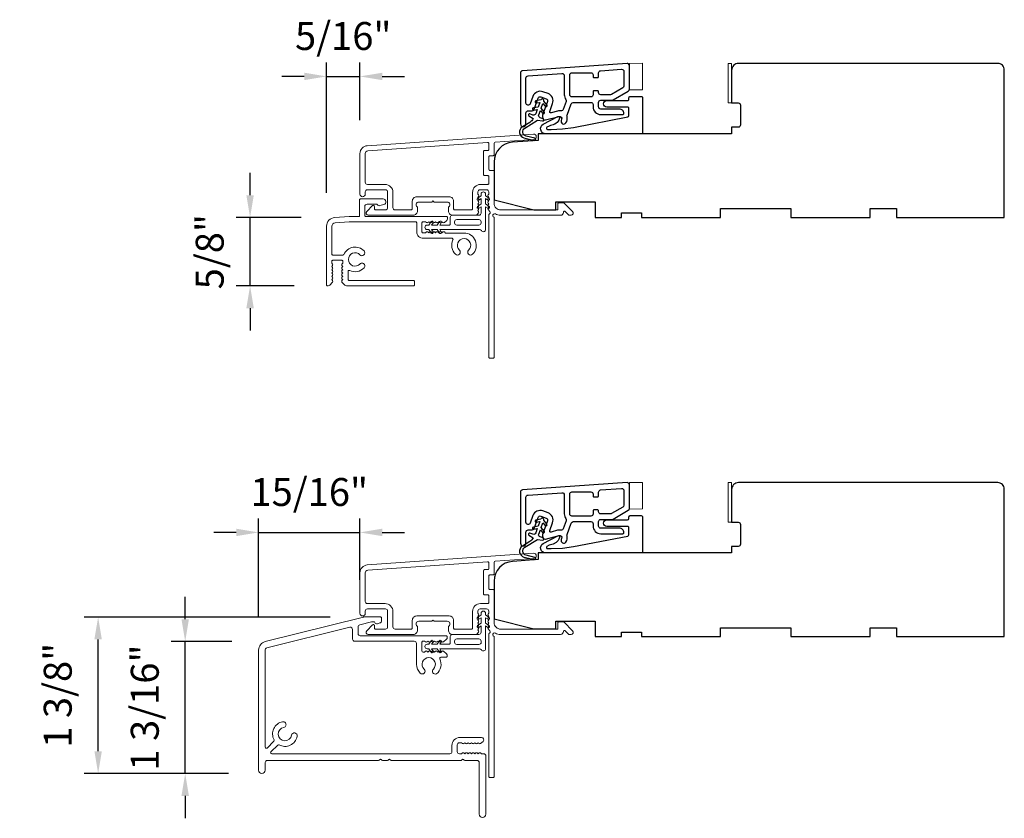
# Model space of a CAD drawing. Extents: x 23384 to 23608, y 15038 to 15213.
# Drawn here: x 23396 to 23404, y 15059 to 15066 of the extents above; entities that cross this region are included whole.
import ezdxf

# ---------------------------------------------------------------- set-up
doc = ezdxf.new("R2010")
doc.units = 0
doc.header["$LTSCALE"] = 200
doc.header["$MEASUREMENT"] = 0
doc.header["$PDMODE"] = 3
doc.header["$PDSIZE"] = 25
doc.linetypes.add('HIDDEN', pattern=[0.375, 0.25, -0.125])
doc.layers.get('DEFPOINTS').update_dxf_attribs({"color": 2, "linetype": 'CONTINUOUS'})
doc.layers.add('3', color=3, linetype='CONTINUOUS')
doc.layers.add('7', color=7, linetype='CONTINUOUS')
for name, color, linetype, lineweight in [('5', 7, 'HIDDEN', 9), ('6', 6, 'CONTINUOUS', 5), ('Accessory Retainer Clip', 30, 'CONTINUOUS', 9), ('Dimensions', 2, 'CONTINUOUS', 25), ('Frame & Sash Cladding', 3, 'CONTINUOUS', 15), ('Sill Nose', 140, 'CONTINUOUS', 15), ('Visible (ANSI)', 7, 'CONTINUOUS', 25)]:
    doc.layers.add(name, color=color, linetype=linetype, lineweight=lineweight)
doc.styles.add('style1', font='arial.ttf')
doc.dimstyles.new('LWFRAC$0', dxfattribs={"dimscale": 20, "dimtxt": 2.5, "dimasz": 2, "dimexe": 1.25, "dimexo": 3, "dimgap": 2, "dimtad": 1, "dimtoh": 1, "dimdec": 4, "dimlfac": 0.03937, "dimzin": 4, "dimdsep": 46, "dimlunit": 5, "dimtxsty": 'style1', "dimcen": 0, "dimadec": 0, "dimazin": 0, "dimtfac": 1, "dimtdec": 4, "dimtix": 1, "dimtmove": 0, "dimatfit": 3, "dimfxl": 1.25, "dimfrac": 2, "dimtzin": 0, "dimarcsym": 0})

# ---------------------------------------------------------------- blocks, each defined once
blk = doc.blocks.new('*D113')
at = {"layer": 'DEFPOINTS', "color": 0, "transparency": 16777216}
for p in [(23397.5625, 15064.4587), (23398.32, 15064.4587), (23398.2563, 15063.8476)]:
    blk.add_point(p, dxfattribs=at)
at = {"layer": 'Dimensions', "color": 0, "lineweight": -2, "transparency": 16777216}
for p, q in [((23397.5625, 15064.6587), (23397.5625, 15064.8587)), ((23398.02, 15064.4587), (23397.4375, 15064.4587)), ((23397.5625, 15063.8476), (23397.5625, 15064.4587)), ((23397.9563, 15063.8476), (23397.4375, 15063.8476)), ((23397.5625, 15063.6476), (23397.5625, 15063.4476))]:
    blk.add_line(p, q, dxfattribs=at)
at = {"layer": 'Dimensions', "color": 0, "transparency": 16777216}
for points in [[(23397.5291, 15064.6587), (23397.5958, 15064.6587), (23397.5625, 15064.4587)], [(23397.5291, 15063.6476), (23397.5958, 15063.6476), (23397.5625, 15063.8476)]]:
    blk.add_solid(points, dxfattribs=at)
at = {"layer": 'Dimensions', "color": 0, "transparency": 16777216, "insert": (23397.2332, 15064.1532), "char_height": 0.25, "attachment_point": 5, "rotation": 90, "style": 'style1'}
blk.add_mtext('5/8"', dxfattribs=at)
blk = doc.blocks.new('*D114')
at = {"layer": 'DEFPOINTS', "color": 0, "transparency": 16777216}
for p in [(23398.5459, 15065.7211), (23398.5459, 15065.0306), (23398.2468, 15064.3802)]:
    blk.add_point(p, dxfattribs=at)
at = {"layer": 'Dimensions', "color": 0, "lineweight": -2, "transparency": 16777216}
for p, q in [((23398.2468, 15064.6802), (23398.2468, 15065.8461)), ((23398.5459, 15065.3306), (23398.5459, 15065.8461)), ((23398.0468, 15065.7211), (23397.8468, 15065.7211)), ((23398.2468, 15065.7211), (23398.5459, 15065.7211)), ((23398.7459, 15065.7211), (23398.9459, 15065.7211))]:
    blk.add_line(p, q, dxfattribs=at)
at = {"layer": 'Dimensions', "color": 0, "transparency": 16777216}
for points in [[(23398.0468, 15065.7544), (23398.0468, 15065.6877), (23398.2468, 15065.7211)], [(23398.7459, 15065.7544), (23398.7459, 15065.6877), (23398.5459, 15065.7211)]]:
    blk.add_solid(points, dxfattribs=at)
at = {"layer": 'Dimensions', "color": 0, "transparency": 16777216, "insert": (23398.3964, 15066.0503), "char_height": 0.25, "attachment_point": 5, "style": 'style1'}
blk.add_mtext('5/16"', dxfattribs=at)
blk = doc.blocks.new('*D115')
at = {"layer": 'DEFPOINTS', "color": 0, "transparency": 16777216}
for p in [(23396.9816, 15060.6654), (23397.6983, 15060.6654), (23397.6681, 15059.4843)]:
    blk.add_point(p, dxfattribs=at)
at = {"layer": 'Dimensions', "color": 0, "lineweight": -2, "transparency": 16777216}
for p, q in [((23396.9816, 15060.8654), (23396.9816, 15061.0654)), ((23397.3983, 15060.6654), (23396.8566, 15060.6654)), ((23396.9816, 15059.4843), (23396.9816, 15060.6654)), ((23397.3681, 15059.4843), (23396.8566, 15059.4843)), ((23396.9816, 15059.2843), (23396.9816, 15059.0843))]:
    blk.add_line(p, q, dxfattribs=at)
at = {"layer": 'Dimensions', "color": 0, "transparency": 16777216}
for points in [[(23396.9483, 15060.8654), (23397.015, 15060.8654), (23396.9816, 15060.6654)], [(23396.9483, 15059.2843), (23397.015, 15059.2843), (23396.9816, 15059.4843)]]:
    blk.add_solid(points, dxfattribs=at)
at = {"layer": 'Dimensions', "color": 0, "transparency": 16777216, "insert": (23396.6523, 15060.0748), "char_height": 0.25, "attachment_point": 5, "rotation": 90, "style": 'style1'}
blk.add_mtext('1 3/16"', dxfattribs=at)
blk = doc.blocks.new('*D116')
at = {"layer": 'DEFPOINTS', "color": 0, "transparency": 16777216}
for p in [(23396.2024, 15060.885), (23398.579, 15060.885), (23397.6681, 15059.4843)]:
    blk.add_point(p, dxfattribs=at)
at = {"layer": 'Dimensions', "color": 0, "lineweight": -2, "transparency": 16777216}
for p, q in [((23398.279, 15060.885), (23396.0774, 15060.885)), ((23396.2024, 15059.6843), (23396.2024, 15060.685)), ((23397.3681, 15059.4843), (23396.0774, 15059.4843))]:
    blk.add_line(p, q, dxfattribs=at)
at = {"layer": 'Dimensions', "color": 0, "transparency": 16777216}
for points in [[(23396.169, 15060.685), (23396.2357, 15060.685), (23396.2024, 15060.885)], [(23396.169, 15059.6843), (23396.2357, 15059.6843), (23396.2024, 15059.4843)]]:
    blk.add_solid(points, dxfattribs=at)
at = {"layer": 'Dimensions', "color": 0, "transparency": 16777216, "insert": (23395.873, 15060.1846), "char_height": 0.25, "attachment_point": 5, "rotation": 90, "style": 'style1'}
blk.add_mtext('1 3/8"', dxfattribs=at)
blk = doc.blocks.new('*D117')
at = {"layer": 'DEFPOINTS', "color": 0, "transparency": 16777216}
for p in [(23398.5459, 15061.6417), (23398.5459, 15060.9181), (23397.6386, 15060.589)]:
    blk.add_point(p, dxfattribs=at)
at = {"layer": 'Dimensions', "color": 0, "lineweight": -2, "transparency": 16777216}
for p, q in [((23397.6386, 15060.889), (23397.6386, 15061.7667)), ((23398.5459, 15061.2181), (23398.5459, 15061.7667)), ((23397.4386, 15061.6417), (23397.2386, 15061.6417)), ((23397.6386, 15061.6417), (23398.5459, 15061.6417)), ((23398.7459, 15061.6417), (23398.9459, 15061.6417))]:
    blk.add_line(p, q, dxfattribs=at)
at = {"layer": 'Dimensions', "color": 0, "transparency": 16777216}
for points in [[(23397.4386, 15061.6751), (23397.4386, 15061.6084), (23397.6386, 15061.6417)], [(23398.7459, 15061.6751), (23398.7459, 15061.6084), (23398.5459, 15061.6417)]]:
    blk.add_solid(points, dxfattribs=at)
at = {"layer": 'Dimensions', "color": 0, "transparency": 16777216, "insert": (23398.0923, 15061.971), "char_height": 0.25, "attachment_point": 5, "style": 'style1'}
blk.add_mtext('15/16"', dxfattribs=at)

msp = doc.modelspace()

# ---------------------------------------------------------------- linework, layer by layer
at = {"layer": '3'}
for points in [[(23399.98297, 15065.29569, 1), (23400.03219, 15065.29569), (23400.03219, 15065.39412, -0.4142136), (23400.05187, 15065.4138), (23400.08639, 15065.4138, 0.3152988), (23400.10489, 15065.42676), (23400.14103, 15065.52603, -0.4142136), (23400.16626, 15065.5378), (23400.2125, 15065.52097, -0.4142136), (23400.22427, 15065.49574), (23400.17991, 15065.37386, 0.1539147), (23400.17939, 15065.36203), (23400.18381, 15065.34554, 0.4142136), (23400.20791, 15065.33163), (23400.3278, 15065.36375, -0.6151103), (23400.35122, 15065.33756), (23400.34751, 15065.32808, 0.8916443), (23400.38968, 15065.30571, 0.2189225), (23400.39948, 15065.36245, -0.1534508), (23400.4, 15065.37424), (23400.43692, 15065.47566, -0.3152988), (23400.45541, 15065.48861), (23400.61289, 15065.48861, -0.4142136), (23400.63258, 15065.46892), (23400.63258, 15065.44924, 0.4142136), (23400.70148, 15065.38034), (23400.89833, 15065.38034, 0.4142136), (23400.90817, 15065.39018, 0.4142136), (23400.8688, 15065.42955), (23400.70148, 15065.42955, -0.4142136), (23400.68179, 15065.44924), (23400.68179, 15065.48861, -0.4142136), (23400.70148, 15065.50829), (23400.80131, 15065.50829, 0.1316525), (23400.81116, 15065.51093), (23400.94754, 15065.58967, 0.2679492), (23400.95738, 15065.60672), (23400.95738, 15065.81789, 0.4348124), (23400.93632, 15065.83753), (23400.00128, 15065.77214, 0.3939105), (23399.98297, 15065.75251)], [(23400.03219, 15065.70662, -0.3939105), (23400.0505, 15065.72625), (23400.35365, 15065.74745, -0.4348124), (23400.3747, 15065.72781), (23400.3747, 15065.55751, 0.1665029), (23400.38917, 15065.51527, -0.2577462), (23400.39212, 15065.49646), (23400.36623, 15065.42533, -0.362199), (23400.34443, 15065.41266, 0.1079343), (23400.31506, 15065.41128), (23400.25669, 15065.39564, -0.6068149), (23400.24489, 15065.40852), (23400.27051, 15065.4789, 0.4142136), (23400.22933, 15065.56721), (23400.18309, 15065.58404, 0.4142136), (23400.09478, 15065.54286), (23400.07037, 15065.47579, -0.8390996), (23400.03219, 15065.48252)], [(23400.68179, 15065.75204, -0.3939105), (23400.7001, 15065.77168), (23400.88711, 15065.78475, -0.4348124), (23400.90817, 15065.76512), (23400.90817, 15065.63513, -0.2679492), (23400.89833, 15065.61808), (23400.79797, 15065.56014, -0.1316525), (23400.78813, 15065.55751), (23400.70148, 15065.55751, -0.4142136), (23400.68179, 15065.57719), (23400.68179, 15065.58506, 0.4142136), (23400.67392, 15065.59294), (23400.64045, 15065.59294, 0.4142136), (23400.63258, 15065.58506), (23400.63258, 15065.55751, -0.4142136), (23400.61289, 15065.53782), (23400.4436, 15065.53782, -0.4142136), (23400.42392, 15065.55751), (23400.42392, 15065.73467, -0.4142136), (23400.4436, 15065.75436), (23400.61289, 15065.75436, -0.4142136), (23400.63258, 15065.73467), (23400.63258, 15065.71892, 0.4142136), (23400.64045, 15065.71105), (23400.67392, 15065.71105, 0.4142136), (23400.68179, 15065.71892)], [(23399.98297, 15061.54541, 1), (23400.03219, 15061.54541), (23400.03219, 15061.64383, -0.4142136), (23400.05187, 15061.66352), (23400.0864, 15061.66352, 0.3152988), (23400.10489, 15061.67647), (23400.14103, 15061.77575, -0.4142136), (23400.16626, 15061.78751), (23400.2125, 15061.77068, -0.4142136), (23400.22427, 15061.74545), (23400.17991, 15061.62357, 0.1539147), (23400.17939, 15061.61174), (23400.18381, 15061.59526, 0.4142136), (23400.20792, 15061.58134), (23400.3278, 15061.61346, -0.6151103), (23400.35123, 15061.58727), (23400.34751, 15061.57779, 0.8916443), (23400.38968, 15061.55543, 0.2189225), (23400.39948, 15061.61216, -0.1534508), (23400.4, 15061.62395), (23400.43692, 15061.72537, -0.3152988), (23400.45541, 15061.73832), (23400.61289, 15061.73832, -0.4142136), (23400.63258, 15061.71864), (23400.63258, 15061.69895, 0.4142136), (23400.70148, 15061.63005), (23400.89833, 15061.63005, 0.4142136), (23400.90817, 15061.6399, 0.4142136), (23400.8688, 15061.67927), (23400.70148, 15061.67927, -0.4142136), (23400.68179, 15061.69895), (23400.68179, 15061.73832, -0.4142136), (23400.70148, 15061.75801), (23400.80132, 15061.75801, 0.1316525), (23400.81116, 15061.76064), (23400.94754, 15061.83938, 0.2679492), (23400.95738, 15061.85643), (23400.95738, 15062.06761, 0.4348124), (23400.93632, 15062.08724), (23400.00129, 15062.02186, 0.3939105), (23399.98297, 15062.00222)], [(23400.68179, 15062.00175, -0.3939105), (23400.7001, 15062.02139), (23400.88711, 15062.03447, -0.4348124), (23400.90817, 15062.01483), (23400.90817, 15061.88485, -0.2679492), (23400.89833, 15061.8678), (23400.79797, 15061.80986, -0.1316525), (23400.78813, 15061.80722), (23400.70148, 15061.80722, -0.4142136), (23400.68179, 15061.8269), (23400.68179, 15061.83478, 0.4142136), (23400.67392, 15061.84265), (23400.64045, 15061.84265, 0.4142136), (23400.63258, 15061.83478), (23400.63258, 15061.80722, -0.4142136), (23400.61289, 15061.78753), (23400.4436, 15061.78753, -0.4142136), (23400.42392, 15061.80722), (23400.42392, 15061.98438, -0.4142136), (23400.4436, 15062.00407), (23400.61289, 15062.00407, -0.4142136), (23400.63258, 15061.98438), (23400.63258, 15061.96864, 0.4142136), (23400.64045, 15061.96076), (23400.67392, 15061.96076, 0.4142136), (23400.68179, 15061.96864)], [(23400.03219, 15061.95633, -0.3939105), (23400.0505, 15061.97597), (23400.35365, 15061.99717, -0.4348124), (23400.37471, 15061.97753), (23400.37471, 15061.80722, 0.1665029), (23400.38917, 15061.76498, -0.2577462), (23400.39212, 15061.74618), (23400.36623, 15061.67505, -0.362199), (23400.34443, 15061.66237, 0.1079343), (23400.31506, 15061.661), (23400.25669, 15061.64536, -0.6068149), (23400.24489, 15061.65823), (23400.27051, 15061.72862, 0.4142136), (23400.22933, 15061.81692), (23400.18309, 15061.83376, 0.4142136), (23400.09478, 15061.79258), (23400.07037, 15061.7255, -0.8390996), (23400.03219, 15061.73224)]]:
    msp.add_lwpolyline(points, format="xyb", close=True, dxfattribs=at)
at = {"layer": '5'}
for points in [[(23400.95738, 15065.60136), (23401.07548, 15065.60245), (23401.07548, 15065.83867), (23400.95738, 15065.83758)], [(23400.95738, 15061.85107), (23401.07548, 15061.85216), (23401.07548, 15062.08838), (23400.95738, 15062.08729)]]:
    msp.add_lwpolyline(points, close=True, dxfattribs=at)
at = {"layer": '6'}
for points in [[(23401.87262, 15065.48363), (23401.87262, 15065.83796), (23401.84309, 15065.83796), (23401.84309, 15065.48363)], [(23401.87262, 15061.73335), (23401.87262, 15062.08768), (23401.84309, 15062.08768), (23401.84309, 15061.73335)]]:
    msp.add_lwpolyline(points, close=True, dxfattribs=at)
at = {"layer": '7', "color": 6}
for points in [[(23400.4588, 15065.26538), (23400.94387, 15065.35967, 0.3590367), (23400.95343, 15065.37126), (23400.95343, 15065.4344, 0.4142136), (23400.94162, 15065.44621), (23400.75658, 15065.44621, -1), (23400.75658, 15065.50526), (23400.94162, 15065.50526, 0.4142136), (23400.95343, 15065.51708), (23400.95343, 15065.53085, -0.4142136), (23400.96524, 15065.54267), (23401.06366, 15065.54267, -0.4142136), (23401.07548, 15065.53085), (23401.07548, 15065.20802), (23400.2085, 15065.20802, -0.7812856), (23400.18725, 15065.29327), (23400.31599, 15065.36173, -0.719897), (23400.33224, 15065.34631), (23400.32512, 15065.33103, -0.1628603), (23400.29072, 15065.29478), (23400.28716, 15065.29289, -0.0795573), (23400.2636, 15065.28482, 0.0795573), (23400.24004, 15065.27675), (23400.21967, 15065.26592, 0.7812856), (23400.22429, 15065.24739), (23400.25662, 15065.24739), (23400.35815, 15065.25155)], [(23400.45881, 15061.5151), (23400.94387, 15061.60938, 0.3590367), (23400.95343, 15061.62098), (23400.95343, 15061.68411, 0.4142136), (23400.94162, 15061.69592), (23400.75658, 15061.69592, -1), (23400.75658, 15061.75498), (23400.94162, 15061.75498, 0.4142136), (23400.95343, 15061.76679), (23400.95343, 15061.78057, -0.4142136), (23400.96524, 15061.79238), (23401.06367, 15061.79238, -0.4142136), (23401.07548, 15061.78057), (23401.07548, 15061.45773), (23400.20851, 15061.45773, -0.7812856), (23400.18725, 15061.54299), (23400.316, 15061.61144, -0.719897), (23400.33225, 15061.59602), (23400.32512, 15061.58074, -0.1628603), (23400.29073, 15061.5445), (23400.28716, 15061.5426, -0.0795573), (23400.2636, 15061.53453, 0.0795573), (23400.24004, 15061.52647), (23400.21968, 15061.51564, 0.7812856), (23400.2243, 15061.4971), (23400.25662, 15061.4971), (23400.35815, 15061.50127)]]:
    msp.add_lwpolyline(points, format="xyb", close=True, dxfattribs=at)
for points in [[(23400.12446, 15065.4834), (23400.1558, 15065.48892), (23400.14068, 15065.44739), (23400.09815, 15065.43989, 1), (23400.10157, 15065.42051), (23400.13291, 15065.42603), (23400.11884, 15065.38738, -0.4142136), (23400.09361, 15065.37562), (23400.06679, 15065.38538, 0.8914187), (23400.05804, 15065.36789), (23400.09524, 15065.3436, -0.171192), (23400.06749, 15065.30986), (23399.99939, 15065.26871, 0.6681786), (23400.01414, 15065.17161), (23400.10742, 15065.1486, 1), (23400.11213, 15065.16771), (23400.0327, 15065.18731, -0.6681786), (23400.02177, 15065.25923), (23400.13653, 15065.32858), (23400.18063, 15065.32327, 0.8914187), (23400.18518, 15065.34229), (23400.15835, 15065.35205, -0.4142136), (23400.14659, 15065.37729), (23400.16066, 15065.41593), (23400.18111, 15065.39156, 1), (23400.19619, 15065.40421), (23400.16843, 15065.43729), (23400.18355, 15065.47883), (23400.204, 15065.45445, 1), (23400.21908, 15065.4671), (23400.19132, 15065.50019, 1), (23400.16357, 15065.51028), (23400.12104, 15065.50278, 1), (23400.12446, 15065.4834)], [(23400.12446, 15061.73311), (23400.1558, 15061.73864), (23400.14068, 15061.69711), (23400.09815, 15061.68961, 1), (23400.10157, 15061.67022), (23400.13291, 15061.67575), (23400.11884, 15061.6371, -0.4142136), (23400.09361, 15061.62533), (23400.06679, 15061.6351, 0.8914187), (23400.05804, 15061.61761), (23400.09524, 15061.59332, -0.171192), (23400.06749, 15061.55957), (23399.99939, 15061.51842, 0.6681786), (23400.01415, 15061.42133), (23400.10742, 15061.39832, 1), (23400.11214, 15061.41743), (23400.0327, 15061.43702, -0.6681786), (23400.02177, 15061.50894), (23400.13653, 15061.57829), (23400.18064, 15061.57299, 0.8914187), (23400.18518, 15061.59201), (23400.15836, 15061.60177, -0.4142136), (23400.14659, 15061.627), (23400.16066, 15061.66565), (23400.18111, 15061.64127, 1), (23400.19619, 15061.65392), (23400.16843, 15061.68701), (23400.18355, 15061.72854), (23400.204, 15061.70416, 1), (23400.21908, 15061.71682), (23400.19132, 15061.7499, 1), (23400.16358, 15061.76), (23400.12104, 15061.7525, 1), (23400.12446, 15061.73311)]]:
    msp.add_lwpolyline(points, format="xyb", dxfattribs=at)
at = {"layer": 'Accessory Retainer Clip'}
for points in [[(23399.63309, 15064.34153, 0.7618583), (23399.67027, 15064.35177), (23399.67027, 15064.55556), (23399.6904, 15064.54147, 1), (23399.70187, 15064.55785), (23399.67027, 15064.57998), (23399.67027, 15064.62901), (23399.6904, 15064.61492, 1), (23399.70187, 15064.6313), (23399.67027, 15064.65343), (23399.67027, 15064.66807, 1), (23399.63027, 15064.66807), (23399.63027, 15064.65343), (23399.59867, 15064.6313, 1), (23399.61014, 15064.61492), (23399.63027, 15064.62901), (23399.63027, 15064.57998), (23399.59867, 15064.55785, 1), (23399.61014, 15064.54147), (23399.63027, 15064.55556), (23399.63027, 15064.49909, -0.4142136), (23399.61058, 15064.47941), (23399.37364, 15064.47941, 0.4142136), (23399.35395, 15064.45972), (23399.35395, 15064.40098, -0.4142136), (23399.34411, 15064.39114), (23399.26008, 15064.39114), (23399.27417, 15064.41127, 1), (23399.25779, 15064.42274), (23399.23567, 15064.39114), (23399.18663, 15064.39114), (23399.20073, 15064.41127, 1), (23399.18434, 15064.42274), (23399.16222, 15064.39114), (23399.14758, 15064.39114, 1), (23399.14758, 15064.35114), (23399.16222, 15064.35114), (23399.18434, 15064.31954, 1), (23399.20073, 15064.33101), (23399.18663, 15064.35114), (23399.23567, 15064.35114), (23399.25779, 15064.31954, 1), (23399.27417, 15064.33101), (23399.26008, 15064.35114), (23399.61618, 15064.35114, -0.2642537), (23399.63309, 15064.34153)], [(23399.63309, 15060.59125, 0.7618583), (23399.67027, 15060.60148), (23399.67027, 15060.80528), (23399.6904, 15060.79119, 1), (23399.70187, 15060.80757), (23399.67027, 15060.82969), (23399.67027, 15060.87873), (23399.6904, 15060.86463, 1), (23399.70187, 15060.88102), (23399.67027, 15060.90314), (23399.67027, 15060.91778, 1), (23399.63027, 15060.91778), (23399.63027, 15060.90314), (23399.59867, 15060.88102, 1), (23399.61014, 15060.86463), (23399.63027, 15060.87873), (23399.63027, 15060.82969), (23399.59867, 15060.80757, 1), (23399.61014, 15060.79119), (23399.63027, 15060.80528), (23399.63027, 15060.74881, -0.4142136), (23399.61059, 15060.72912), (23399.37364, 15060.72912, 0.4142136), (23399.35396, 15060.70944), (23399.35396, 15060.6507, -0.4142136), (23399.34411, 15060.64085), (23399.26008, 15060.64085), (23399.27418, 15060.66098, 1), (23399.25779, 15060.67245), (23399.23567, 15060.64085), (23399.18663, 15060.64085), (23399.20073, 15060.66098, 1), (23399.18435, 15060.67245), (23399.16222, 15060.64085), (23399.14758, 15060.64085, 1), (23399.14758, 15060.60085), (23399.16222, 15060.60085), (23399.18435, 15060.56926, 1), (23399.20073, 15060.58073), (23399.18663, 15060.60085), (23399.23567, 15060.60085), (23399.25779, 15060.56926, 1), (23399.27418, 15060.58073), (23399.26008, 15060.60085), (23399.61618, 15060.60085, -0.2642537), (23399.63309, 15060.59125)]]:
    msp.add_lwpolyline(points, format="xyb", dxfattribs=at)
for points in [[(23399.61121, 15064.39051, 0.4142136), (23399.6309, 15064.4102), (23399.6309, 15064.42035, 0.4142136), (23399.61121, 15064.44004), (23399.41301, 15064.44004, 0.4142136), (23399.39332, 15064.42035), (23399.39332, 15064.4102, 0.4142136), (23399.41301, 15064.39051)], [(23399.61122, 15060.64022, 0.4142136), (23399.6309, 15060.65991), (23399.6309, 15060.67007, 0.4142136), (23399.61122, 15060.68975), (23399.41301, 15060.68975, 0.4142136), (23399.39333, 15060.67007), (23399.39333, 15060.65991, 0.4142136), (23399.41301, 15060.64022)]]:
    msp.add_lwpolyline(points, format="xyb", close=True, dxfattribs=at)
at = {"layer": 'Frame & Sash Cladding'}
for points in [[(23398.61183, 15065.10128, 0.3939105), (23398.54591, 15065.03059), (23398.54591, 15064.66838, 1), (23398.59316, 15064.66838), (23398.59316, 15064.68807, -0.4142136), (23398.61284, 15064.70775), (23398.77426, 15064.70775, -0.4142136), (23398.79394, 15064.68807), (23398.79394, 15064.54634, -0.4142136), (23398.77426, 15064.52665), (23398.68568, 15064.52665, -0.4142136), (23398.67583, 15064.53649), (23398.67583, 15064.55829, 0.6681786), (23398.65903, 15064.56525), (23398.6068, 15064.51301, 0.6681786), (23398.62071, 15064.47941), (23399.02229, 15064.47941, 0.4142136), (23399.06166, 15064.51878), (23399.06166, 15064.54683, 0.2399316), (23399.0576, 15064.55479, -0.72633), (23399.0715, 15064.59752), (23399.18961, 15064.59752), (23399.19945, 15064.60736), (23399.20929, 15064.59752), (23399.3274, 15064.59752, -0.72633), (23399.3413, 15064.55479, 0.2399316), (23399.33725, 15064.54683), (23399.33725, 15064.51878, 0.4142136), (23399.37662, 15064.47941), (23399.58135, 15064.47941, 0.2134218), (23399.59602, 15064.48597), (23399.60839, 15064.4998, 0.381966), (23399.60839, 15064.51293), (23399.60106, 15064.52113), (23399.60839, 15064.52933, 0.381966), (23399.60839, 15064.54245), (23399.60106, 15064.55066), (23399.60839, 15064.55886, 0.381966), (23399.60839, 15064.57198), (23399.60106, 15064.58018), (23399.60839, 15064.58839, 0.381966), (23399.60839, 15064.60151), (23399.60106, 15064.60971), (23399.60839, 15064.61791, 0.381966), (23399.60839, 15064.63104), (23399.60106, 15064.63924), (23399.60839, 15064.64744, 0.381966), (23399.60839, 15064.66056), (23399.60106, 15064.66877), (23399.60106, 15064.68807, -0.4142136), (23399.62074, 15064.70775), (23399.6798, 15064.70775, -0.4142136), (23399.69948, 15064.68807), (23399.69948, 15064.66877), (23399.69215, 15064.66056, 0.381966), (23399.69215, 15064.64744), (23399.69948, 15064.63924), (23399.69215, 15064.63104, 0.381966), (23399.69215, 15064.61791), (23399.69948, 15064.60971), (23399.69215, 15064.60151, 0.381966), (23399.69215, 15064.58839), (23399.69948, 15064.58018), (23399.69215, 15064.57198, 0.381966), (23399.69215, 15064.55886), (23399.69948, 15064.55066), (23399.69215, 15064.54245, 0.381966), (23399.69215, 15064.52933), (23399.70725, 15064.51244, -0.5612669), (23399.69948, 15064.4867), (23399.69948, 15063.20973, 0.4142136), (23399.70932, 15063.19989), (23399.73688, 15063.19989, 0.4142136), (23399.74673, 15063.20973), (23399.74673, 15064.46157, -1.1142252), (23399.75778, 15064.49087, 0.1176834), (23399.80578, 15064.47941), (23400.34199, 15064.47941, 0.4242361), (23400.36678, 15064.50506, -0.6805798), (23400.38357, 15064.51235), (23400.41363, 15064.48229, 0.1989124), (23400.42059, 15064.47941), (23400.43567, 15064.47941, 0.6681786), (23400.44959, 15064.51301), (23400.37387, 15064.58873, 0.1989124), (23400.36691, 15064.59161), (23400.3274, 15064.59161, 0.4142136), (23400.31756, 15064.58177), (23400.31756, 15064.52665), (23399.80578, 15064.52665, -0.4142136), (23399.74673, 15064.5857), (23399.74673, 15064.87114, 0.4142136), (23399.73688, 15064.88098), (23399.70929, 15064.88098, -0.4142136), (23399.69945, 15064.89082), (23399.69945, 15065.0018, -0.4142136), (23399.70929, 15065.01164), (23399.73688, 15065.01164, 0.4142136), (23399.74673, 15065.02148), (23399.74673, 15065.1241, -0.3939105), (23399.75588, 15065.13392), (23400.10267, 15065.15817, 1), (23400.09938, 15065.2053)], [(23399.68964, 15064.83374, -0.4142136), (23399.69948, 15064.82389), (23399.69948, 15064.76484, -0.4142136), (23399.68964, 15064.755), (23399.62468, 15064.755, 0.4142136), (23399.55381, 15064.68413), (23399.55381, 15064.53649, -0.4142136), (23399.54397, 15064.52665), (23399.39433, 15064.52665, -0.4142136), (23399.38449, 15064.53649), (23399.38449, 15064.60539, 0.4142136), (23399.34512, 15064.64476), (23399.05378, 15064.64476, 0.4142136), (23399.01441, 15064.60539), (23399.01441, 15064.53649, -0.4142136), (23399.00457, 15064.52665), (23398.86087, 15064.52665, -0.4142136), (23398.84119, 15064.54634), (23398.84119, 15064.68413, 0.4142136), (23398.77032, 15064.755), (23398.61284, 15064.755, -0.4142136), (23398.59316, 15064.77468), (23398.59316, 15065.03059, -0.3939105), (23398.61513, 15065.05415), (23399.68892, 15065.12924, -0.4348124), (23399.69945, 15065.11942), (23399.69945, 15065.06873, -0.4142136), (23399.68961, 15065.05888), (23399.66205, 15065.05888, 0.4142136), (23399.65221, 15065.04904), (23399.65221, 15064.84358, 0.4142136), (23399.66205, 15064.83374)], [(23398.61184, 15061.35099, 0.3939105), (23398.54591, 15061.2803), (23398.54591, 15060.9181, 1), (23398.59316, 15060.9181), (23398.59316, 15060.93778, -0.4142136), (23398.61284, 15060.95747), (23398.77426, 15060.95747, -0.4142136), (23398.79394, 15060.93778), (23398.79394, 15060.79605, -0.4142136), (23398.77426, 15060.77636), (23398.68568, 15060.77636, -0.4142136), (23398.67583, 15060.78621), (23398.67583, 15060.808, 0.6681786), (23398.65903, 15060.81496), (23398.6068, 15060.76273, 0.6681786), (23398.62072, 15060.72912), (23399.02229, 15060.72912, 0.4142136), (23399.06166, 15060.76849), (23399.06166, 15060.79655, 0.2399316), (23399.05761, 15060.80451, -0.72633), (23399.0715, 15060.84723), (23399.18961, 15060.84723), (23399.19945, 15060.85707), (23399.2093, 15060.84723), (23399.32741, 15060.84723, -0.72633), (23399.3413, 15060.80451, 0.2399316), (23399.33725, 15060.79655), (23399.33725, 15060.76849, 0.4142136), (23399.37662, 15060.72912), (23399.58135, 15060.72912, 0.2134218), (23399.59602, 15060.73568), (23399.60839, 15060.74952, 0.381966), (23399.60839, 15060.76264), (23399.60106, 15060.77084), (23399.60839, 15060.77905, 0.381966), (23399.60839, 15060.79217), (23399.60106, 15060.80037), (23399.60839, 15060.80857, 0.381966), (23399.60839, 15060.8217), (23399.60106, 15060.8299), (23399.60839, 15060.8381, 0.381966), (23399.60839, 15060.85122), (23399.60106, 15060.85943), (23399.60839, 15060.86763, 0.381966), (23399.60839, 15060.88075), (23399.60106, 15060.88895), (23399.60839, 15060.89716, 0.381966), (23399.60839, 15060.91028), (23399.60106, 15060.91848), (23399.60106, 15060.93778, -0.4142136), (23399.62074, 15060.95747), (23399.6798, 15060.95747, -0.4142136), (23399.69948, 15060.93778), (23399.69948, 15060.91848), (23399.69215, 15060.91028, 0.381966), (23399.69215, 15060.89716), (23399.69948, 15060.88895), (23399.69215, 15060.88075, 0.381966), (23399.69215, 15060.86763), (23399.69948, 15060.85943), (23399.69215, 15060.85122, 0.381966), (23399.69215, 15060.8381), (23399.69948, 15060.8299), (23399.69215, 15060.8217, 0.381966), (23399.69215, 15060.80857), (23399.69948, 15060.80037), (23399.69215, 15060.79217, 0.381966), (23399.69215, 15060.77905), (23399.70725, 15060.76216, -0.5612669), (23399.69948, 15060.73642), (23399.69948, 15059.45944, 0.4142136), (23399.70933, 15059.4496), (23399.73689, 15059.4496, 0.4142136), (23399.74673, 15059.45944), (23399.74673, 15060.71128, -1.1142252), (23399.75778, 15060.74058, 0.1176834), (23399.80578, 15060.72912), (23400.34199, 15060.72912, 0.4242361), (23400.36678, 15060.75477, -0.6805798), (23400.38357, 15060.76207), (23400.41364, 15060.732, 0.1989124), (23400.4206, 15060.72912), (23400.43567, 15060.72912, 0.6681786), (23400.44959, 15060.76273), (23400.37387, 15060.83844, 0.1989124), (23400.36691, 15060.84133), (23400.3274, 15060.84133, 0.4142136), (23400.31756, 15060.83148), (23400.31756, 15060.77636), (23399.80578, 15060.77636, -0.4142136), (23399.74673, 15060.83542), (23399.74673, 15061.12085, 0.4142136), (23399.73689, 15061.13069), (23399.70929, 15061.13069, -0.4142136), (23399.69945, 15061.14054), (23399.69945, 15061.25151, -0.4142136), (23399.70929, 15061.26135), (23399.73689, 15061.26135, 0.4142136), (23399.74673, 15061.2712), (23399.74673, 15061.37381, -0.3939105), (23399.75588, 15061.38363), (23400.10267, 15061.40788, 1), (23400.09938, 15061.45501)], [(23399.68964, 15061.08345, -0.4142136), (23399.69948, 15061.07361), (23399.69948, 15061.01455, -0.4142136), (23399.68964, 15061.00471), (23399.62468, 15061.00471, 0.4142136), (23399.55381, 15060.93384), (23399.55381, 15060.78621, -0.4142136), (23399.54397, 15060.77636), (23399.39434, 15060.77636, -0.4142136), (23399.38449, 15060.78621), (23399.38449, 15060.8551, 0.4142136), (23399.34512, 15060.89447), (23399.05379, 15060.89447, 0.4142136), (23399.01442, 15060.8551), (23399.01442, 15060.78621, -0.4142136), (23399.00457, 15060.77636), (23398.86087, 15060.77636, -0.4142136), (23398.84119, 15060.79605), (23398.84119, 15060.93384, 0.4142136), (23398.77032, 15061.00471), (23398.61284, 15061.00471, -0.4142136), (23398.59316, 15061.02439), (23398.59316, 15061.2803, -0.3939105), (23398.61513, 15061.30386), (23399.68892, 15061.37895, -0.4348124), (23399.69945, 15061.36913), (23399.69945, 15061.31844, -0.4142136), (23399.68961, 15061.3086), (23399.66205, 15061.3086, 0.4142136), (23399.65221, 15061.29876), (23399.65221, 15061.09329, 0.4142136), (23399.66205, 15061.08345)]]:
    msp.add_lwpolyline(points, format="xyb", close=True, dxfattribs=at)
at = {"layer": 'Sill Nose'}
for points in [[(23399.37877, 15064.25865, 0.5554568), (23399.36993, 15064.27284), (23399.11294, 15064.27284, -0.4142136), (23399.05388, 15064.33189), (23399.05388, 15064.41063, 0.4142136), (23399.04404, 15064.42047), (23398.45091, 15064.42047, 0.0174551), (23398.44954, 15064.42043), (23398.32334, 15064.4116, 0.3939105), (23398.29404, 15064.38018), (23398.29404, 15064.13307, 0.4142136), (23398.30389, 15064.12323), (23398.39343, 15064.12323, 0.2950495), (23398.40241, 15064.12903, -0.5333039), (23398.58253, 15064.15954, -1), (23398.54625, 15064.12514, 2.5084399), (23398.54625, 15064.04258, -1), (23398.58253, 15064.00819, -0.3290614), (23398.45392, 15063.98527, 0.5561767), (23398.43971, 15063.97645), (23398.43971, 15063.90473, 0.4142136), (23398.44955, 15063.89489), (23399.02435, 15063.89489, -0.4142136), (23399.0342, 15063.88504), (23399.0342, 15063.85749, -0.4142136), (23399.02435, 15063.84764), (23398.42441, 15063.84764, -0.2134211), (23398.40974, 15063.8542), (23398.38513, 15063.88171, -0.3819668), (23398.38513, 15063.89484), (23398.39247, 15063.90304), (23398.38513, 15063.91124, -0.3819668), (23398.38513, 15063.92436), (23398.39247, 15063.93256), (23398.38513, 15063.94077, -0.3819668), (23398.38513, 15063.95389), (23398.39247, 15063.96209), (23398.38513, 15063.97029, -0.3819668), (23398.38513, 15063.98342), (23398.39247, 15063.99162), (23398.38513, 15063.99982, -0.3819668), (23398.38513, 15064.01294), (23398.39247, 15064.02115), (23398.38513, 15064.02935, -0.3819668), (23398.38513, 15064.04247), (23398.39247, 15064.05067), (23398.39247, 15064.06615, 0.4142136), (23398.38263, 15064.07599), (23398.30389, 15064.07599, 0.4142136), (23398.29404, 15064.06615), (23398.29404, 15064.05067), (23398.30138, 15064.04247, -0.3819668), (23398.30138, 15064.02935), (23398.29404, 15064.02115), (23398.30138, 15064.01294, -0.3819668), (23398.30138, 15063.99982), (23398.29404, 15063.99162), (23398.30138, 15063.98342, -0.3819668), (23398.30138, 15063.97029), (23398.29404, 15063.96209), (23398.30138, 15063.95389, -0.3819668), (23398.30138, 15063.94077), (23398.29404, 15063.93256), (23398.30138, 15063.92436, -0.3819668), (23398.30138, 15063.91124), (23398.29404, 15063.90304), (23398.30138, 15063.89483, -0.3819422), (23398.30138, 15063.88171), (23398.27678, 15063.8542, -0.2134211), (23398.2621, 15063.84764), (23398.25664, 15063.84764, -0.4142136), (23398.2468, 15063.85749), (23398.2468, 15064.38018, -0.3939105), (23398.32005, 15064.45873), (23398.44789, 15064.46767, -0.0174551), (23398.44926, 15064.46772), (23398.54207, 15064.46772), (23398.54207, 15064.61535, -0.4142136), (23398.55192, 15064.6252), (23398.7527, 15064.6252, -0.8769765), (23398.75933, 15064.57489), (23398.72305, 15064.56517, -0.3356797), (23398.70104, 15064.57411, 0.2643208), (23398.69427, 15064.57795), (23398.609, 15064.57795, 0.4142136), (23398.58932, 15064.55827), (23398.58932, 15064.47756, 0.4142136), (23398.59916, 15064.46772), (23399.31963, 15064.46772, -0.4142136), (23399.32947, 15064.45788), (23399.32947, 15064.44693, -0.2134233), (23399.32291, 15064.43226), (23399.30153, 15064.41314, -0.381966), (23399.28841, 15064.41314), (23399.28021, 15064.42047), (23399.27201, 15064.41314, -0.381966), (23399.25888, 15064.41314), (23399.25068, 15064.42047), (23399.24248, 15064.41314, -0.381966), (23399.22936, 15064.41314), (23399.22115, 15064.42047), (23399.21295, 15064.41314, -0.381966), (23399.19983, 15064.41314), (23399.19163, 15064.42047), (23399.18342, 15064.41314, -0.381966), (23399.1703, 15064.41314), (23399.1621, 15064.42047), (23399.1539, 15064.41314, -0.381966), (23399.14077, 15064.41314), (23399.13257, 15064.42047), (23399.11097, 15064.42047, 0.4142136), (23399.10113, 15064.41063), (23399.10113, 15064.33189, 0.4142136), (23399.11097, 15064.32205), (23399.13257, 15064.32205), (23399.14077, 15064.32939, -0.381966), (23399.1539, 15064.32939), (23399.1621, 15064.32205), (23399.1703, 15064.32939, -0.381966), (23399.18342, 15064.32939), (23399.19163, 15064.32205), (23399.19983, 15064.32939, -0.381966), (23399.21295, 15064.32939), (23399.22115, 15064.32205), (23399.22936, 15064.32939, -0.381966), (23399.24248, 15064.32939), (23399.25068, 15064.32205), (23399.25888, 15064.32939, -0.381966), (23399.27201, 15064.32939), (23399.28021, 15064.32205), (23399.28841, 15064.32939, -0.381966), (23399.30153, 15064.32939), (23399.31194, 15064.32008), (23399.47746, 15064.32008, -0.6782331), (23399.55306, 15064.13018, -1), (23399.5187, 15064.1665, 2.5096579), (23399.43617, 15064.16655, -1), (23399.40176, 15064.13027, -0.3283679), (23399.37877, 15064.25865)], [(23399.30183, 15060.57176), (23399.29362, 15060.5791, 0.381966), (23399.2805, 15060.5791), (23399.2723, 15060.57176), (23399.2641, 15060.5791, 0.381966), (23399.25097, 15060.5791), (23399.24277, 15060.57176), (23399.23457, 15060.5791, 0.381966), (23399.22145, 15060.5791), (23399.21324, 15060.57176), (23399.20504, 15060.5791, 0.381966), (23399.19192, 15060.5791), (23399.18372, 15060.57176), (23399.17551, 15060.5791, 0.381966), (23399.16239, 15060.5791), (23399.15419, 15060.57176), (23399.14599, 15060.5791, 0.381966), (23399.13286, 15060.5791), (23399.12466, 15060.57176), (23399.11097, 15060.57176, -0.4142136), (23399.10113, 15060.5816), (23399.10113, 15060.66035, -0.4142136), (23399.11097, 15060.67019), (23399.12466, 15060.67019), (23399.13286, 15060.66285, 0.381966), (23399.14599, 15060.66285), (23399.15419, 15060.67019), (23399.16239, 15060.66285, 0.381966), (23399.17551, 15060.66285), (23399.18372, 15060.67019), (23399.19192, 15060.66285, 0.381966), (23399.20504, 15060.66285), (23399.21324, 15060.67019), (23399.22144, 15060.66285, 0.381966), (23399.23457, 15060.66285), (23399.24277, 15060.67019), (23399.25097, 15060.66285, 0.381966), (23399.2641, 15060.66285), (23399.2723, 15060.67019), (23399.2805, 15060.66285, 0.381966), (23399.29362, 15060.66285), (23399.32113, 15060.68745, 0.2134233), (23399.32769, 15060.70213), (23399.32769, 15060.70759, 0.4142136), (23399.31785, 15060.71743), (23398.54849, 15060.71743, -0.4142136), (23398.52881, 15060.73712), (23398.52881, 15060.79619, -0.3443276), (23398.54373, 15060.81529), (23398.64941, 15060.84164, -0.0611626), (23398.65417, 15060.84223), (23398.66982, 15060.84223, -0.2967482), (23398.67881, 15060.83637, 0.3694779), (23398.70191, 15060.82533), (23398.72468, 15060.83143, 0.3394543), (23398.73927, 15060.85044), (23398.73927, 15060.87569, 0.4142136), (23398.72943, 15060.88554), (23398.58376, 15060.88554, 0.0611626), (23398.579, 15060.88495), (23397.69829, 15060.66536, 0.3443276), (23397.6386, 15060.58896), (23397.6386, 15059.5138, 1), (23397.69765, 15059.5138), (23397.69765, 15059.58269, -0.4142136), (23397.71734, 15059.60238), (23398.71332, 15059.60238, 0.2679492), (23398.72185, 15059.6073, -0.5773503), (23398.73889, 15059.6073, 0.2679492), (23398.74742, 15059.60238), (23398.79206, 15059.60238, 0.2679492), (23398.80059, 15059.6073, -0.5773503), (23398.81763, 15059.6073, 0.2679492), (23398.82616, 15059.60238), (23399.45065, 15059.60238, 0.2679492), (23399.45918, 15059.6073, -0.5773503), (23399.47622, 15059.6073, 0.2679492), (23399.48475, 15059.60238), (23399.59436, 15059.60238, -0.4142136), (23399.61405, 15059.58269), (23399.61405, 15059.12207, 1), (23399.6731, 15059.12207), (23399.6731, 15059.64175, 0.4142136), (23399.65342, 15059.66143), (23399.63305, 15059.66143), (23399.62485, 15059.66877, 0.381966), (23399.61173, 15059.66877), (23399.60353, 15059.66143), (23399.59532, 15059.66877, 0.381966), (23399.5822, 15059.66877), (23399.574, 15059.66143), (23399.5658, 15059.66877, 0.381966), (23399.55267, 15059.66877), (23399.54447, 15059.66143), (23399.53627, 15059.66877, 0.381966), (23399.52315, 15059.66877), (23399.51494, 15059.66143), (23399.50674, 15059.66877, 0.381966), (23399.49362, 15059.66877), (23399.48542, 15059.66143), (23399.47722, 15059.66877, 0.381966), (23399.46409, 15059.66877), (23399.45589, 15059.66143), (23399.43659, 15059.66143, -0.4142136), (23399.4169, 15059.68112), (23399.4169, 15059.74017, -0.4142136), (23399.43659, 15059.75986), (23399.45589, 15059.75986), (23399.46409, 15059.75252, 0.381966), (23399.47722, 15059.75252), (23399.48542, 15059.75986), (23399.49362, 15059.75252, 0.381966), (23399.50674, 15059.75252), (23399.51494, 15059.75986), (23399.52315, 15059.75252, 0.381966), (23399.53627, 15059.75252), (23399.54447, 15059.75986), (23399.55267, 15059.75252, 0.381966), (23399.5658, 15059.75252), (23399.574, 15059.75986), (23399.5822, 15059.75252, 0.381966), (23399.59532, 15059.75252), (23399.60353, 15059.75986), (23399.61173, 15059.75252, 0.381966), (23399.62485, 15059.75252), (23399.64746, 15059.77275, 0.6885003), (23399.63434, 15059.8071), (23399.44053, 15059.8071, 0.4142136), (23399.36966, 15059.73624), (23399.36966, 15059.68112, -0.4142136), (23399.34997, 15059.66143), (23397.75621, 15059.66143, -0.6681776), (23397.74925, 15059.67824), (23397.81015, 15059.73913, -0.3320169), (23397.8218, 15059.74083, 0.5074199), (23397.98405, 15059.81766, 1), (23397.93378, 15059.8273, -1.8866137), (23397.86351, 15059.89756, 1), (23397.85388, 15059.94783, 0.5074156), (23397.77705, 15059.78558, -0.332014), (23397.77535, 15059.77393), (23397.71446, 15059.71303, -0.6681796), (23397.69765, 15059.71999), (23397.69765, 15060.58896, -0.3443276), (23397.71258, 15060.60806), (23398.45515, 15060.79321, -0.4877326), (23398.4796, 15060.77411), (23398.4796, 15060.6879, 0.4142136), (23398.49928, 15060.66822), (23399.03223, 15060.66822, -0.4142136), (23399.05192, 15060.64853), (23399.05192, 15060.46255, 0.2058617), (23399.08624, 15060.38272, 1), (23399.12064, 15060.41901, -2.5023578), (23399.20334, 15060.41914, 0.8310918), (23399.23091, 15060.37688, 0.3489016), (23399.26096, 15060.5104, -0.5530717), (23399.26983, 15060.52452), (23399.31785, 15060.52452, 0.4142136), (23399.32769, 15060.53436), (23399.32769, 15060.53982, 0.2134233), (23399.32113, 15060.5545), (23399.29362, 15060.5791)]]:
    msp.add_lwpolyline(points, format="xyb", dxfattribs=at)
at = {"layer": 'Visible (ANSI)'}
for points in [[(23402.40411, 15064.53875), (23402.40411, 15064.46001), (23403.11277, 15064.46001), (23403.11277, 15064.53875), (23403.34899, 15064.53875), (23403.34899, 15064.46001), (23404.31356, 15064.46001), (23404.31356, 15065.77891, 0.4142136), (23404.2545, 15065.83796), (23401.93512, 15065.83796, 0.4142136), (23401.87262, 15065.77546), (23401.87262, 15065.48363), (23401.93167, 15065.48363, -0.4142136), (23401.95136, 15065.46395), (23401.95136, 15065.28678, -0.4142136), (23401.93167, 15065.2671), (23401.87262, 15065.2671), (23401.87262, 15065.20804), (23400.14034, 15065.20804), (23400.14034, 15065.14899), (23399.91144, 15065.13298, 0.3939105), (23399.74664, 15064.95625), (23399.74664, 15064.61749), (23400.10097, 15064.52891), (23400.29782, 15064.52891), (23400.29782, 15064.59781), (23400.65215, 15064.59781), (23400.65215, 15064.46001), (23400.88837, 15064.46001), (23400.88837, 15064.49938), (23401.06553, 15064.49938), (23401.06553, 15064.46001), (23401.77419, 15064.46001), (23401.77419, 15064.53875)], [(23402.40411, 15060.78847), (23402.40411, 15060.70973), (23403.11277, 15060.70973), (23403.11277, 15060.78847), (23403.34899, 15060.78847), (23403.34899, 15060.70973), (23404.31356, 15060.70973), (23404.31356, 15062.02862, 0.4142136), (23404.2545, 15062.08768), (23401.93512, 15062.08768, 0.4142136), (23401.87262, 15062.02518), (23401.87262, 15061.73335), (23401.93167, 15061.73335, -0.4142136), (23401.95136, 15061.71366), (23401.95136, 15061.5365, -0.4142136), (23401.93167, 15061.51681), (23401.87262, 15061.51681), (23401.87262, 15061.45776), (23400.14034, 15061.45776), (23400.14034, 15061.3987), (23399.91145, 15061.3827, 0.3939105), (23399.74664, 15061.20596), (23399.74664, 15060.86721), (23400.10097, 15060.77862), (23400.29782, 15060.77862), (23400.29782, 15060.84752), (23400.65215, 15060.84752), (23400.65215, 15060.70973), (23400.88837, 15060.70973), (23400.88837, 15060.7491), (23401.06553, 15060.7491), (23401.06553, 15060.70973), (23401.77419, 15060.70973), (23401.77419, 15060.78847)]]:
    msp.add_lwpolyline(points, format="xyb", close=True, dxfattribs=at)

# ---------------------------------------------------------------- dimensions: what is measured, and where the dimension line sits
at = {"layer": 'Dimensions'}
for base, p1, p2, picture, middle in [((23398.54591, 15065.72106), (23398.2468, 15064.38018), (23398.54591, 15065.03059), '*D114', (23398.39636, 15066.05032)), ((23398.54591, 15061.64174), (23397.6386, 15060.58896), (23398.54591, 15060.9181), '*D117', (23398.09226, 15061.971))]:
    dim = msp.add_linear_dim(base=base, p1=p1, p2=p2, dimstyle='LWFRAC$0', override={"dimscale": 0.1, "dimlfac": 1, "dimpost": '"'}, dxfattribs=at)
    dim.commit()
    dim.dimension.update_dxf_attribs({"geometry": picture, "text_midpoint": middle})
for base, p1, p2, picture, middle in [((23397.56248, 15064.45873), (23398.2563, 15063.84765), (23398.32005, 15064.45873), '*D113', (23397.23322, 15064.15319)), ((23396.98163, 15060.66536), (23397.66813, 15059.48427), (23397.69829, 15060.66536), '*D115', (23396.65229, 15060.07482)), ((23396.20236, 15060.88495), (23397.66813, 15059.48427), (23398.579, 15060.88495), '*D116', (23395.87302, 15060.18461))]:
    dim = msp.add_linear_dim(base=base, p1=p1, p2=p2, angle=90, dimstyle='LWFRAC$0', override={"dimscale": 0.1, "dimlfac": 1, "dimpost": '"'}, dxfattribs=at)
    dim.commit()
    dim.dimension.update_dxf_attribs({"geometry": picture, "text_midpoint": middle})

doc.saveas('drawing.dxf')
